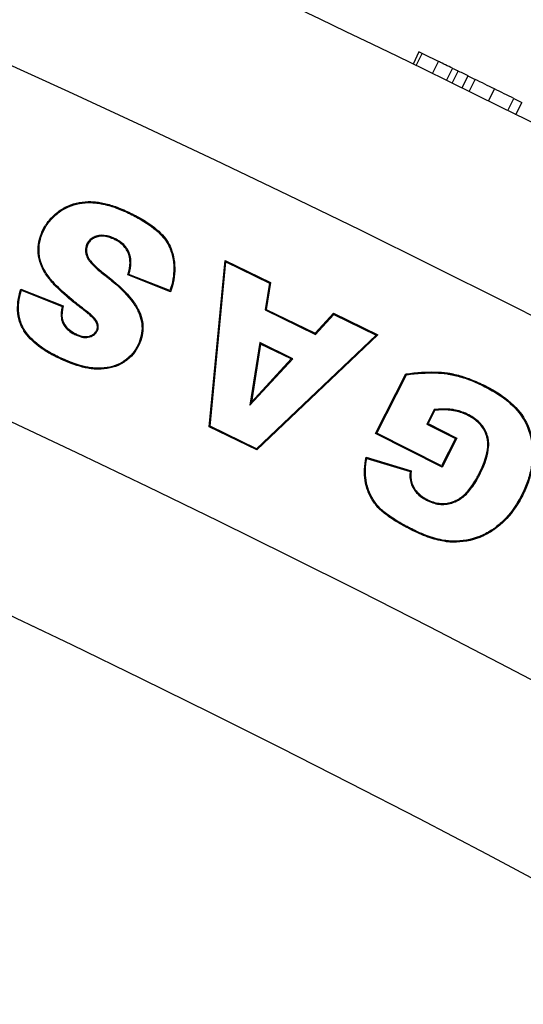
# Model space of a CAD drawing. Units: millimetres. Extents: x 0 to 356, y -43 to 204.
# Drawn here: x 94 to 96, y 113 to 117 of the extents above; entities that cross this region are included whole.
import ezdxf
from ezdxf import colors
from ezdxf.entities.mleader import LeaderData, LeaderLine
from ezdxf.math import Vec2, Vec3

# ---------------------------------------------------------------- set-up
doc = ezdxf.new("R2010")
doc.units = ezdxf.units.MM
doc.layers.add('P-300', color=7, linetype='Continuous')
doc.layers.add('Predeterminado', color=7, linetype='Continuous')

# ---------------------------------------------------------------- blocks, each defined once
blk = doc.blocks.new('SE2')
at = {"layer": 'P-300', "color": 7, "linetype": 'Continuous'}
for p, q in [((95.3602, 116.8417), (95.3383, 116.7964)), ((95.3503, 116.7909), (95.3721, 116.8359)), ((95.3722, 116.8358), (95.3602, 116.8417)), ((95.4109, 116.7614), (95.4328, 116.8063)), ((95.4553, 116.7953), (95.447, 116.7994)), ((95.4631, 116.7358), (95.4851, 116.7807)), ((95.4834, 116.7256), (95.5056, 116.7707)), ((95.5417, 116.753), (95.5195, 116.7078)), ((95.5417, 116.753), (95.5688, 116.7397)), ((95.5467, 116.6948), (95.5688, 116.7397)), ((95.6183, 116.6595), (95.6404, 116.7044)), ((95.6901, 116.624), (95.7123, 116.6688)), ((95.7123, 116.6688), (95.7423, 116.6539)), ((95.7199, 116.6089), (95.7423, 116.6539)), ((95.72, 116.6088), (95.7424, 116.6539)), ((94.5828, 115.4517), (94.6413, 116.0686)), ((94.5865, 115.4538), (94.6443, 116.0633)), ((94.6443, 116.0633), (94.6413, 116.0686)), ((94.6413, 116.0686), (94.8099, 115.9866)), ((94.6443, 116.0633), (94.806, 115.9846)), ((94.2847, 116.0167), (94.2804, 116.0146)), ((94.4387, 115.9524), (94.2804, 116.0146)), ((94.4367, 115.9569), (94.2847, 116.0167)), ((94.806, 115.9846), (94.7899, 115.8852)), ((94.8099, 115.9866), (94.7937, 115.8872)), ((94.806, 115.9846), (94.8099, 115.9866)), ((93.8862, 115.9579), (93.884, 115.9625)), ((93.884, 115.9625), (94.0413, 115.8999)), ((93.8862, 115.9579), (94.0371, 115.8978)), ((94.4367, 115.9569), (94.4387, 115.9524)), ((94.0371, 115.8978), (94.0413, 115.8999)), ((94.7899, 115.8852), (94.7937, 115.8872)), ((94.7899, 115.8852), (94.9764, 115.7945)), ((94.7937, 115.8872), (94.9756, 115.7988)), ((94.9756, 115.7988), (95.0438, 115.8728)), ((94.9764, 115.7945), (95.0446, 115.8686)), ((95.0446, 115.8686), (95.0438, 115.8728)), ((95.0438, 115.8728), (95.2083, 115.7928)), ((95.0446, 115.8686), (95.2022, 115.7919)), ((95.2022, 115.7919), (94.7581, 115.3704)), ((95.2083, 115.7928), (94.7587, 115.3662)), ((94.9764, 115.7945), (94.9756, 115.7988)), ((95.2022, 115.7919), (95.2083, 115.7928)), ((94.7705, 115.7638), (94.7336, 115.5323)), ((94.7732, 115.7586), (94.7388, 115.5432)), ((94.8928, 115.7043), (94.7705, 115.7638)), ((94.7705, 115.7638), (94.7732, 115.7586)), ((94.887, 115.7032), (94.7732, 115.7586)), ((94.7336, 115.5323), (94.8928, 115.7043)), ((94.7388, 115.5432), (94.887, 115.7032)), ((94.8928, 115.7043), (94.887, 115.7032)), ((95.1998, 115.4265), (95.3118, 115.6479)), ((95.314, 115.6447), (95.3118, 115.6479)), ((95.2045, 115.428), (95.314, 115.6447)), ((94.7336, 115.5323), (94.7388, 115.5432)), ((95.4168, 115.5161), (95.3894, 115.462)), ((95.419, 115.5128), (95.3941, 115.4635)), ((95.4168, 115.5161), (95.419, 115.5128)), ((95.3894, 115.462), (95.3941, 115.4635)), ((95.3941, 115.4635), (95.5005, 115.4097)), ((94.5865, 115.4538), (94.5828, 115.4517)), ((94.7587, 115.3662), (94.5828, 115.4517)), ((94.7581, 115.3704), (94.5865, 115.4538)), ((95.2045, 115.428), (95.1998, 115.4265)), ((95.446, 115.302), (95.1998, 115.4265)), ((95.4444, 115.3067), (95.2045, 115.428)), ((95.3894, 115.462), (95.4958, 115.4082)), ((95.4958, 115.4082), (95.4444, 115.3067)), ((95.5005, 115.4097), (95.446, 115.302)), ((95.4958, 115.4082), (95.5005, 115.4097)), ((94.7581, 115.3704), (94.7587, 115.3662)), ((95.1667, 115.3342), (95.164, 115.3386)), ((95.164, 115.3386), (95.3313, 115.2882)), ((95.1667, 115.3342), (95.3275, 115.2857)), ((95.3275, 115.2857), (95.3313, 115.2882)), ((95.4444, 115.3067), (95.446, 115.302))]:
    blk.add_line(p, q, dxfattribs=at)
for radius in [49.3444, 48.1443, 47.4943]:
    blk.add_circle((73.4808, 71.8336), radius, dxfattribs=at)
for centre, radius, start, end in [((73.4808, 71.8336), 49.9944, 52.1909, 67.80903), ((73.186, 71.2287), 50.7172, 63.98267, 64.0589), ((72.9758, 70.8005), 51.1943, 63.91625, 63.98141), ((73.399, 71.6659), 50.2309, 63.96411, 63.98115), ((73.4808, 71.8336), 50.0444, 63.84218, 63.89233), ((73.4808, 71.8336), 50.0444, 63.71732, 63.80881), ((73.4808, 71.8336), 50.0444, 63.62549, 63.71732)]:
    blk.add_arc(centre, radius, start, end, dxfattribs=at)
blk.add_open_spline([(95.5056, 116.7707), (95.5058, 116.7706), (95.498, 116.7744), (95.4851, 116.7807)], degree=3, dxfattribs=at)
for points, knots in [([(94.0413, 115.8999), (94.0364, 115.8826), (94.0351, 115.8672), (94.038, 115.8506), (94.0388, 115.8473), (94.0404, 115.8427), (94.041, 115.8412), (94.042, 115.839), (94.0423, 115.8383), (94.043, 115.8368), (94.0434, 115.836), (94.0474, 115.8285), (94.0521, 115.8223), (94.0637, 115.8109), (94.0707, 115.8057), (94.083, 115.7987), (94.0875, 115.7964), (94.0966, 115.7924), (94.1009, 115.7908), (94.1135, 115.787), (94.1212, 115.7859), (94.1317, 115.7865), (94.1351, 115.7871), (94.1414, 115.789), (94.1443, 115.7902), (94.1525, 115.7944), (94.157, 115.7981), (94.1614, 115.8039), (94.1623, 115.8052), (94.1638, 115.8077), (94.1645, 115.8091), (94.1665, 115.8133), (94.1673, 115.8162), (94.1678, 115.8222), (94.1676, 115.8253), (94.1666, 115.8302), (94.1662, 115.8318), (94.1654, 115.8343), (94.1651, 115.8351), (94.1646, 115.8364), (94.1644, 115.8368), (94.164, 115.8377), (94.1638, 115.8382), (94.162, 115.8421), (94.1592, 115.8462), (94.1511, 115.8557), (94.1459, 115.8609), (94.136, 115.8696), (94.1324, 115.8726), (94.1264, 115.8774), (94.1244, 115.879), (94.1212, 115.8814), (94.1201, 115.8823), (94.1178, 115.8839), (94.1169, 115.8846), (94.1, 115.8974), (94.0853, 115.9088), (94.0454, 115.9416), (94.024, 115.9613), (94.0035, 115.9829), (93.9997, 115.9871), (93.9946, 115.9932), (93.9929, 115.9952), (93.9905, 115.9981), (93.9898, 115.999), (93.9888, 116.0002), (93.9886, 116.0005), (93.9884, 116.0008), (93.9883, 116.0009), (93.9881, 116.0012), (93.9879, 116.0015), (93.9871, 116.0025), (93.9864, 116.0034), (93.9757, 116.0176), (93.9677, 116.0309), (93.9555, 116.0576), (93.9515, 116.0709), (93.9492, 116.0858), (93.9489, 116.0875), (93.9486, 116.0908), (93.9484, 116.0926), (93.9479, 116.098), (93.9478, 116.1016), (93.9476, 116.1124), (93.948, 116.1195), (93.9507, 116.1407), (93.9544, 116.1547), (93.9628, 116.1755), (93.9661, 116.1825), (93.9733, 116.1957), (93.9773, 116.202), (93.9903, 116.22), (94.0003, 116.2309), (94.0174, 116.2455), (94.0234, 116.2501), (94.0313, 116.2554), (94.033, 116.2565), (94.0362, 116.2586), (94.0378, 116.2595), (94.0424, 116.2623), (94.0456, 116.264), (94.0746, 116.2789), (94.1031, 116.2858), (94.1358, 116.2865), (94.1378, 116.2865), (94.1407, 116.2865), (94.1417, 116.2865), (94.1436, 116.2864), (94.1445, 116.2864), (94.1488, 116.2863), (94.1523, 116.2861), (94.1627, 116.2853), (94.1699, 116.2844), (94.1917, 116.2808), (94.2068, 116.2771), (94.2382, 116.267), (94.2546, 116.2606), (94.2801, 116.2492), (94.2887, 116.245), (94.3051, 116.2369), (94.313, 116.2328), (94.3808, 116.1953), (94.42, 116.1595), (94.4388, 116.1184), (94.4398, 116.116), (94.4409, 116.113), (94.4412, 116.1123), (94.4415, 116.1114), (94.4416, 116.1111), (94.4418, 116.1105), (94.442, 116.11), (94.4428, 116.1078), (94.4434, 116.1061), (94.4462, 116.0974), (94.4481, 116.0904), (94.4527, 116.0693), (94.4544, 116.0551), (94.4551, 116.012), (94.4499, 115.9826), (94.4387, 115.9524)], [0, 0, 0, 0, 0.03125, 0.03125, 0.039062, 0.039062, 0.042969, 0.042969, 0.044922, 0.044922, 0.046875, 0.046875, 0.0625, 0.0625, 0.078125, 0.078125, 0.085938, 0.085938, 0.09375, 0.09375, 0.109375, 0.109375, 0.117188, 0.117188, 0.125, 0.125, 0.140625, 0.140625, 0.144531, 0.144531, 0.148437, 0.148437, 0.15625, 0.15625, 0.164062, 0.164062, 0.167969, 0.167969, 0.169922, 0.169922, 0.170898, 0.170898, 0.171875, 0.171875, 0.1875, 0.1875, 0.203125, 0.203125, 0.210938, 0.210938, 0.214844, 0.214844, 0.216797, 0.216797, 0.21875, 0.21875, 0.25, 0.25, 0.3125, 0.3125, 0.328125, 0.328125, 0.335938, 0.335938, 0.339844, 0.339844, 0.34082, 0.34082, 0.341309, 0.341309, 0.341797, 0.341797, 0.34375, 0.34375, 0.375, 0.375, 0.40625, 0.40625, 0.410156, 0.410156, 0.414062, 0.414062, 0.421875, 0.421875, 0.4375, 0.4375, 0.46875, 0.46875, 0.484375, 0.484375, 0.5, 0.5, 0.53125, 0.53125, 0.546875, 0.546875, 0.550781, 0.550781, 0.554687, 0.554687, 0.5625, 0.5625, 0.625, 0.625, 0.628906, 0.628906, 0.630859, 0.630859, 0.632812, 0.632812, 0.640625, 0.640625, 0.65625, 0.65625, 0.6875, 0.6875, 0.71875, 0.71875, 0.734375, 0.734375, 0.75, 0.75, 0.875, 0.875, 0.882812, 0.882812, 0.884766, 0.884766, 0.885742, 0.885742, 0.886719, 0.886719, 0.890625, 0.890625, 0.90625, 0.90625, 0.9375, 0.9375, 1, 1, 1, 1]), ([(94.0371, 115.8978), (94.0328, 115.8814), (94.0317, 115.8665), (94.0346, 115.8498), (94.0355, 115.8464), (94.0371, 115.8415), (94.0378, 115.8399), (94.0388, 115.8376), (94.0391, 115.8368), (94.0399, 115.8353), (94.0403, 115.8344), (94.0445, 115.8265), (94.0494, 115.8201), (94.0615, 115.8082), (94.0687, 115.8028), (94.0813, 115.7956), (94.086, 115.7932), (94.0953, 115.7892), (94.0998, 115.7875), (94.1128, 115.7835), (94.1209, 115.7824), (94.1322, 115.783), (94.1359, 115.7837), (94.1426, 115.7857), (94.1457, 115.787), (94.1545, 115.7915), (94.1594, 115.7956), (94.1643, 115.8019), (94.1652, 115.8032), (94.1669, 115.806), (94.1676, 115.8074), (94.1698, 115.8122), (94.1707, 115.8155), (94.1714, 115.8223), (94.1711, 115.8257), (94.17, 115.831), (94.1695, 115.8328), (94.1687, 115.8355), (94.1683, 115.8364), (94.1678, 115.8377), (94.1676, 115.8382), (94.1672, 115.8391), (94.167, 115.8396), (94.165, 115.8439), (94.162, 115.8483), (94.1537, 115.8581), (94.1483, 115.8635), (94.1382, 115.8723), (94.1346, 115.8753), (94.1286, 115.8801), (94.1265, 115.8817), (94.1233, 115.8842), (94.1222, 115.885), (94.1199, 115.8867), (94.119, 115.8874), (94.1021, 115.9001), (94.0875, 115.9116), (94.0477, 115.9442), (94.0264, 115.9638), (94.0061, 115.9853), (94.0024, 115.9895), (93.9972, 115.9954), (93.9956, 115.9974), (93.9933, 116.0003), (93.9925, 116.0012), (93.9916, 116.0024), (93.9914, 116.0026), (93.9911, 116.003), (93.9911, 116.0031), (93.9908, 116.0034), (93.9906, 116.0036), (93.9898, 116.0046), (93.9892, 116.0055), (93.9787, 116.0195), (93.9707, 116.0326), (93.9588, 116.0588), (93.9549, 116.0718), (93.9526, 116.0863), (93.9524, 116.0879), (93.952, 116.0912), (93.9518, 116.093), (93.9514, 116.0982), (93.9513, 116.1018), (93.9511, 116.1123), (93.9515, 116.1192), (93.9541, 116.14), (93.9577, 116.1537), (93.966, 116.1741), (93.9692, 116.1809), (93.9763, 116.1939), (93.9802, 116.2001), (93.9929, 116.2178), (94.0028, 116.2284), (94.0195, 116.2427), (94.0254, 116.2472), (94.0333, 116.2525), (94.0349, 116.2536), (94.0381, 116.2556), (94.0396, 116.2565), (94.0442, 116.2592), (94.0473, 116.261), (94.0757, 116.2756), (94.1037, 116.2823), (94.1359, 116.283), (94.1378, 116.283), (94.1407, 116.283), (94.1416, 116.283), (94.1435, 116.2829), (94.1444, 116.2829), (94.1486, 116.2828), (94.152, 116.2826), (94.1624, 116.2818), (94.1694, 116.281), (94.1909, 116.2774), (94.2058, 116.2737), (94.237, 116.2637), (94.2532, 116.2574), (94.2786, 116.246), (94.2872, 116.2419), (94.3035, 116.2338), (94.3113, 116.2297), (94.3787, 116.1924), (94.4173, 116.157), (94.4355, 116.117), (94.4365, 116.1147), (94.4377, 116.1117), (94.4379, 116.1111), (94.4382, 116.1102), (94.4383, 116.1099), (94.4385, 116.1093), (94.4387, 116.1088), (94.4395, 116.1067), (94.4401, 116.105), (94.4428, 116.0964), (94.4447, 116.0896), (94.4493, 116.0688), (94.4509, 116.0548), (94.4516, 116.0135), (94.4468, 115.9856), (94.4367, 115.9569)], [0, 0, 0, 0, 0.02957, 0.02957, 0.037415, 0.037415, 0.041337, 0.041337, 0.043298, 0.043298, 0.04526, 0.04526, 0.06095, 0.06095, 0.07664, 0.07664, 0.084485, 0.084485, 0.09233, 0.09233, 0.10802, 0.10802, 0.115865, 0.115865, 0.12371, 0.12371, 0.1394, 0.1394, 0.143322, 0.143322, 0.147245, 0.147245, 0.15509, 0.15509, 0.162935, 0.162935, 0.166857, 0.166857, 0.168819, 0.168819, 0.169799, 0.169799, 0.17078, 0.17078, 0.18647, 0.18647, 0.20216, 0.20216, 0.210005, 0.210005, 0.213928, 0.213928, 0.215889, 0.215889, 0.21785, 0.21785, 0.24923, 0.24923, 0.31199, 0.31199, 0.32768, 0.32768, 0.335525, 0.335525, 0.339448, 0.339448, 0.340429, 0.340429, 0.340919, 0.340919, 0.341409, 0.341409, 0.34337, 0.34337, 0.374751, 0.374751, 0.406131, 0.406131, 0.410053, 0.410053, 0.413976, 0.413976, 0.421821, 0.421821, 0.437511, 0.437511, 0.468891, 0.468891, 0.484581, 0.484581, 0.500271, 0.500271, 0.531651, 0.531651, 0.547341, 0.547341, 0.551263, 0.551263, 0.555186, 0.555186, 0.563031, 0.563031, 0.625791, 0.625791, 0.629714, 0.629714, 0.631675, 0.631675, 0.633636, 0.633636, 0.641481, 0.641481, 0.657171, 0.657171, 0.688551, 0.688551, 0.719931, 0.719931, 0.735621, 0.735621, 0.751312, 0.751312, 0.876832, 0.876832, 0.884677, 0.884677, 0.886638, 0.886638, 0.887619, 0.887619, 0.888599, 0.888599, 0.892522, 0.892522, 0.908212, 0.908212, 0.939592, 0.939592, 1, 1, 1, 1]), ([(94.2804, 116.0146), (94.2857, 116.0317), (94.2885, 116.0471), (94.2888, 116.0673), (94.2883, 116.0736), (94.287, 116.0801), (94.2868, 116.0808), (94.2865, 116.0823), (94.2862, 116.0833), (94.2856, 116.0859), (94.2851, 116.0876), (94.2834, 116.0926), (94.2822, 116.0959), (94.275, 116.1116), (94.2664, 116.1226), (94.2492, 116.1363), (94.2428, 116.1404), (94.2321, 116.146), (94.2282, 116.1477), (94.2207, 116.1509), (94.217, 116.1522), (94.1989, 116.1581), (94.1856, 116.1596), (94.1706, 116.1569), (94.1676, 116.1561), (94.162, 116.1542), (94.1594, 116.1532), (94.1519, 116.1497), (94.1474, 116.1468), (94.1398, 116.1401), (94.1366, 116.1362), (94.1314, 116.1274), (94.1294, 116.1224), (94.1261, 116.1075), (94.1272, 116.0968), (94.1318, 116.0841), (94.1324, 116.0827), (94.1337, 116.0798), (94.1344, 116.0783), (94.1371, 116.0737), (94.1393, 116.0704), (94.1476, 116.0599), (94.1551, 116.052), (94.1739, 116.0348), (94.1852, 116.0254), (94.1993, 116.0145), (94.2001, 116.0139), (94.2012, 116.0131), (94.2014, 116.0129), (94.2018, 116.0126), (94.2019, 116.0125), (94.2023, 116.0122), (94.2026, 116.012), (94.204, 116.0109), (94.2052, 116.01), (94.2085, 116.0074), (94.2108, 116.0056), (94.2173, 116.0004), (94.2216, 115.9969), (94.2589, 115.9659), (94.2843, 115.9395), (94.3111, 115.9019), (94.3182, 115.8898), (94.3286, 115.8663), (94.3323, 115.8545), (94.3387, 115.8192), (94.3369, 115.7955), (94.3247, 115.7599), (94.3191, 115.7478), (94.3051, 115.7261), (94.2968, 115.7162), (94.2821, 115.7029), (94.2769, 115.6987), (94.2685, 115.6927), (94.2656, 115.6908), (94.2611, 115.6881), (94.2597, 115.6872), (94.2568, 115.6855), (94.2553, 115.6847), (94.2418, 115.6776), (94.2288, 115.6729), (94.2006, 115.6668), (94.1855, 115.6653), (94.1684, 115.6653), (94.1674, 115.6654), (94.1661, 115.6654), (94.1658, 115.6654), (94.1653, 115.6654), (94.1652, 115.6654), (94.1646, 115.6654), (94.1643, 115.6654), (94.1625, 115.6655), (94.1611, 115.6655), (94.1567, 115.6657), (94.1538, 115.666), (94.1448, 115.6669), (94.1386, 115.6677), (94.1068, 115.6735), (94.0784, 115.6826), (94.0428, 115.6979), (94.0388, 115.6997), (94.0306, 115.7034), (94.0265, 115.7053), (94.0143, 115.7111), (94.0065, 115.7151), (93.9841, 115.7272), (93.9705, 115.7356), (93.9337, 115.7616), (93.9145, 115.7802), (93.8987, 115.8023), (93.8971, 115.8048), (93.8947, 115.8085), (93.8939, 115.8098), (93.8924, 115.8123), (93.8917, 115.8134), (93.8876, 115.8208), (93.8847, 115.8269), (93.8773, 115.8456), (93.8741, 115.8588), (93.8696, 115.9), (93.8734, 115.93), (93.884, 115.9625)], [0, 0, 0, 0, 0.03125, 0.03125, 0.046875, 0.046875, 0.048828, 0.048828, 0.050781, 0.050781, 0.054687, 0.054687, 0.0625, 0.0625, 0.09375, 0.09375, 0.109375, 0.109375, 0.117188, 0.117188, 0.125, 0.125, 0.15625, 0.15625, 0.164062, 0.164062, 0.171875, 0.171875, 0.1875, 0.1875, 0.203125, 0.203125, 0.21875, 0.21875, 0.25, 0.25, 0.253906, 0.253906, 0.257812, 0.257812, 0.265625, 0.265625, 0.28125, 0.28125, 0.296875, 0.296875, 0.297852, 0.297852, 0.298096, 0.298096, 0.29834, 0.29834, 0.298828, 0.298828, 0.300781, 0.300781, 0.304688, 0.304688, 0.3125, 0.3125, 0.375, 0.375, 0.40625, 0.40625, 0.4375, 0.4375, 0.5, 0.5, 0.53125, 0.53125, 0.5625, 0.5625, 0.578125, 0.578125, 0.585938, 0.585938, 0.589844, 0.589844, 0.59375, 0.59375, 0.625, 0.625, 0.65625, 0.65625, 0.658203, 0.658203, 0.658691, 0.658691, 0.65918, 0.65918, 0.660156, 0.660156, 0.664063, 0.664063, 0.671875, 0.671875, 0.6875, 0.6875, 0.75, 0.75, 0.757812, 0.757812, 0.765625, 0.765625, 0.78125, 0.78125, 0.8125, 0.8125, 0.875, 0.875, 0.882812, 0.882812, 0.886719, 0.886719, 0.890625, 0.890625, 0.90625, 0.90625, 0.9375, 0.9375, 1, 1, 1, 1]), ([(94.2847, 116.0167), (94.2895, 116.0328), (94.2919, 116.0475), (94.2923, 116.0675), (94.2917, 116.074), (94.2904, 116.0808), (94.2902, 116.0815), (94.2899, 116.0831), (94.2896, 116.0841), (94.2889, 116.0868), (94.2884, 116.0886), (94.2867, 116.0938), (94.2854, 116.0972), (94.278, 116.1136), (94.269, 116.125), (94.2512, 116.1392), (94.2446, 116.1434), (94.2336, 116.1491), (94.2297, 116.1509), (94.222, 116.1541), (94.2182, 116.1555), (94.1996, 116.1616), (94.1857, 116.1632), (94.1698, 116.1603), (94.1666, 116.1594), (94.1608, 116.1575), (94.158, 116.1564), (94.1501, 116.1527), (94.1454, 116.1497), (94.1373, 116.1424), (94.1338, 116.1382), (94.1282, 116.1288), (94.1261, 116.1236), (94.1225, 116.1075), (94.1237, 116.0961), (94.1286, 116.0829), (94.1291, 116.0814), (94.1305, 116.0783), (94.1313, 116.0767), (94.1342, 116.0718), (94.1365, 116.0683), (94.145, 116.0575), (94.1526, 116.0496), (94.1716, 116.0321), (94.183, 116.0226), (94.1972, 116.0117), (94.198, 116.0111), (94.199, 116.0103), (94.1993, 116.0101), (94.1996, 116.0098), (94.1998, 116.0097), (94.2002, 116.0094), (94.2005, 116.0092), (94.2019, 116.0081), (94.203, 116.0072), (94.2064, 116.0046), (94.2086, 116.0029), (94.2151, 115.9977), (94.2194, 115.9942), (94.2565, 115.9634), (94.2817, 115.9371), (94.3082, 115.9001), (94.3151, 115.8881), (94.3253, 115.8651), (94.3289, 115.8536), (94.3352, 115.8191), (94.3334, 115.7961), (94.3215, 115.7613), (94.316, 115.7494), (94.3023, 115.7282), (94.2942, 115.7186), (94.2799, 115.7055), (94.2747, 115.7014), (94.2665, 115.6956), (94.2637, 115.6938), (94.2593, 115.691), (94.2579, 115.6902), (94.2551, 115.6886), (94.2536, 115.6878), (94.2405, 115.6809), (94.2277, 115.6763), (94.2002, 115.6702), (94.1853, 115.6688), (94.1684, 115.6688), (94.1674, 115.6688), (94.1662, 115.6689), (94.1659, 115.6689), (94.1654, 115.6689), (94.1653, 115.6689), (94.1647, 115.6689), (94.1644, 115.6689), (94.1626, 115.669), (94.1612, 115.669), (94.1569, 115.6692), (94.154, 115.6695), (94.1452, 115.6703), (94.1391, 115.6712), (94.1078, 115.6769), (94.0796, 115.6859), (94.0442, 115.7011), (94.0402, 115.7029), (94.0321, 115.7065), (94.028, 115.7085), (94.0159, 115.7143), (94.0081, 115.7182), (93.9859, 115.7302), (93.9724, 115.7385), (93.936, 115.7643), (93.917, 115.7826), (93.9016, 115.8043), (93.9, 115.8067), (93.8976, 115.8104), (93.8969, 115.8116), (93.8954, 115.814), (93.8948, 115.8152), (93.8907, 115.8224), (93.8879, 115.8284), (93.8807, 115.8466), (93.8775, 115.8594), (93.8732, 115.8988), (93.8766, 115.9271), (93.8862, 115.9579)], [0, 0, 0, 0, 0.029501, 0.029501, 0.045192, 0.045192, 0.047153, 0.047153, 0.049114, 0.049114, 0.053037, 0.053037, 0.060882, 0.060882, 0.092263, 0.092263, 0.107954, 0.107954, 0.115799, 0.115799, 0.123644, 0.123644, 0.155025, 0.155025, 0.16287, 0.16287, 0.170715, 0.170715, 0.186406, 0.186406, 0.202096, 0.202096, 0.217787, 0.217787, 0.249168, 0.249168, 0.25309, 0.25309, 0.257013, 0.257013, 0.264858, 0.264858, 0.280549, 0.280549, 0.296239, 0.296239, 0.29722, 0.29722, 0.297465, 0.297465, 0.29771, 0.29771, 0.2982, 0.2982, 0.300162, 0.300162, 0.304084, 0.304084, 0.311929, 0.311929, 0.374691, 0.374691, 0.406072, 0.406072, 0.437453, 0.437453, 0.500215, 0.500215, 0.531596, 0.531596, 0.562977, 0.562977, 0.578667, 0.578667, 0.586512, 0.586512, 0.590435, 0.590435, 0.594357, 0.594357, 0.625738, 0.625738, 0.657119, 0.657119, 0.659081, 0.659081, 0.659571, 0.659571, 0.660061, 0.660061, 0.661042, 0.661042, 0.664964, 0.664964, 0.67281, 0.67281, 0.6885, 0.6885, 0.751262, 0.751262, 0.759107, 0.759107, 0.766952, 0.766952, 0.782643, 0.782643, 0.814024, 0.814024, 0.876785, 0.876785, 0.884631, 0.884631, 0.888553, 0.888553, 0.892476, 0.892476, 0.908166, 0.908166, 0.939547, 0.939547, 1, 1, 1, 1]), ([(95.3118, 115.6479), (95.3524, 115.6533), (95.3887, 115.6557), (95.4367, 115.6545), (95.4516, 115.6533), (95.4663, 115.6512), (95.4671, 115.6511), (95.4689, 115.6509), (95.4696, 115.6507), (95.4725, 115.6503), (95.4745, 115.6499), (95.4805, 115.6489), (95.4846, 115.6481), (95.4968, 115.6454), (95.505, 115.6433), (95.5302, 115.636), (95.5476, 115.6298), (95.5745, 115.6186), (95.5836, 115.6145), (95.6021, 115.6057), (95.6116, 115.6009), (95.6569, 115.5767), (95.6869, 115.5555), (95.7343, 115.5096), (95.7514, 115.4849), (95.7757, 115.4309), (95.7827, 115.4018), (95.7852, 115.3545), (95.7848, 115.3381), (95.7813, 115.3055), (95.7782, 115.2892), (95.7694, 115.2563), (95.7637, 115.2398), (95.7496, 115.2066), (95.741, 115.1896), (95.7137, 115.1429), (95.6926, 115.1164), (95.6629, 115.0891), (95.6568, 115.0839), (95.6473, 115.0766), (95.6441, 115.0743), (95.6393, 115.0708), (95.6376, 115.0697), (95.6344, 115.0675), (95.6325, 115.0663), (95.6163, 115.0558), (95.6013, 115.0481), (95.5548, 115.0296), (95.5215, 115.0236), (95.4835, 115.0242), (95.4815, 115.0242), (95.4772, 115.0244), (95.475, 115.0245), (95.4684, 115.0251), (95.4639, 115.0255), (95.4503, 115.0274), (95.441, 115.0292), (95.4119, 115.0363), (95.3914, 115.0433), (95.3588, 115.057), (95.3476, 115.0622), (95.3304, 115.0707), (95.3246, 115.0737), (95.3135, 115.0794), (95.3082, 115.0823), (95.2822, 115.0965), (95.2643, 115.1076), (95.2339, 115.129), (95.2215, 115.1393), (95.2071, 115.1543), (95.2028, 115.1593), (95.1946, 115.1698), (95.1908, 115.1752), (95.1803, 115.1917), (95.1746, 115.2032), (95.1657, 115.2274), (95.1626, 115.2399), (95.1568, 115.2793), (95.1579, 115.3078), (95.164, 115.3386)], [0, 0, 0, 0, 0.0625, 0.0625, 0.09375, 0.09375, 0.095703, 0.095703, 0.097656, 0.097656, 0.101562, 0.101562, 0.109375, 0.109375, 0.125, 0.125, 0.15625, 0.15625, 0.171875, 0.171875, 0.1875, 0.1875, 0.25, 0.25, 0.3125, 0.3125, 0.375, 0.375, 0.40625, 0.40625, 0.4375, 0.4375, 0.46875, 0.46875, 0.5, 0.5, 0.5625, 0.5625, 0.578125, 0.578125, 0.585938, 0.585938, 0.589844, 0.589844, 0.59375, 0.59375, 0.625, 0.625, 0.6875, 0.6875, 0.691406, 0.691406, 0.695312, 0.695312, 0.703125, 0.703125, 0.71875, 0.71875, 0.75, 0.75, 0.765625, 0.765625, 0.773437, 0.773437, 0.78125, 0.78125, 0.8125, 0.8125, 0.84375, 0.84375, 0.859375, 0.859375, 0.875, 0.875, 0.90625, 0.90625, 0.9375, 0.9375, 1, 1, 1, 1]), ([(95.314, 115.6447), (95.3538, 115.6499), (95.3893, 115.6522), (95.4365, 115.651), (95.4512, 115.6499), (95.4658, 115.6478), (95.4666, 115.6477), (95.4683, 115.6474), (95.4691, 115.6473), (95.4719, 115.6468), (95.4739, 115.6465), (95.4799, 115.6454), (95.4839, 115.6446), (95.4959, 115.642), (95.5041, 115.6399), (95.5291, 115.6327), (95.5464, 115.6266), (95.5731, 115.6154), (95.5821, 115.6114), (95.6005, 115.6026), (95.61, 115.5978), (95.6551, 115.5737), (95.6848, 115.5527), (95.7316, 115.5073), (95.7484, 115.483), (95.7723, 115.4299), (95.7792, 115.4012), (95.7817, 115.3545), (95.7813, 115.3383), (95.7778, 115.3061), (95.7748, 115.2899), (95.7661, 115.2574), (95.7604, 115.241), (95.7464, 115.2081), (95.7379, 115.1912), (95.7108, 115.1449), (95.69, 115.1187), (95.6606, 115.0917), (95.6545, 115.0866), (95.6452, 115.0794), (95.6421, 115.0771), (95.6373, 115.0737), (95.6357, 115.0726), (95.6324, 115.0704), (95.6306, 115.0692), (95.6146, 115.0589), (95.5998, 115.0513), (95.5539, 115.033), (95.5211, 115.0271), (95.4836, 115.0276), (95.4816, 115.0277), (95.4773, 115.0279), (95.4752, 115.028), (95.4687, 115.0285), (95.4643, 115.029), (95.4509, 115.0308), (95.4417, 115.0326), (95.413, 115.0397), (95.3926, 115.0466), (95.3602, 115.0602), (95.3491, 115.0653), (95.332, 115.0738), (95.3262, 115.0768), (95.3152, 115.0825), (95.3098, 115.0854), (95.284, 115.0996), (95.2661, 115.1105), (95.236, 115.1317), (95.2238, 115.1419), (95.2097, 115.1566), (95.2055, 115.1616), (95.1974, 115.1718), (95.1937, 115.1771), (95.1834, 115.1933), (95.1778, 115.2047), (95.1691, 115.2283), (95.166, 115.2406), (95.1605, 115.2782), (95.1613, 115.3051), (95.1667, 115.3342)], [0, 0, 0, 0, 0.06178, 0.06178, 0.093141, 0.093141, 0.095101, 0.095101, 0.097061, 0.097061, 0.100981, 0.100981, 0.108821, 0.108821, 0.124501, 0.124501, 0.155862, 0.155862, 0.171542, 0.171542, 0.187223, 0.187223, 0.249944, 0.249944, 0.312665, 0.312665, 0.375387, 0.375387, 0.406747, 0.406747, 0.438108, 0.438108, 0.469469, 0.469469, 0.500829, 0.500829, 0.563551, 0.563551, 0.579231, 0.579231, 0.587071, 0.587071, 0.590991, 0.590991, 0.594911, 0.594911, 0.626272, 0.626272, 0.688993, 0.688993, 0.692913, 0.692913, 0.696833, 0.696833, 0.704674, 0.704674, 0.720354, 0.720354, 0.751714, 0.751714, 0.767395, 0.767395, 0.775235, 0.775235, 0.783075, 0.783075, 0.814436, 0.814436, 0.845796, 0.845796, 0.861477, 0.861477, 0.877157, 0.877157, 0.908518, 0.908518, 0.939878, 0.939878, 1, 1, 1, 1]), ([(95.3275, 115.2857), (95.3256, 115.2701), (95.3268, 115.2555), (95.3358, 115.2276), (95.344, 115.2144), (95.3616, 115.1973), (95.3683, 115.192), (95.3797, 115.1846), (95.3837, 115.1823), (95.39, 115.1789), (95.3919, 115.1779), (95.3958, 115.176), (95.3978, 115.1751), (95.4155, 115.1675), (95.4312, 115.1641), (95.4625, 115.1638), (95.478, 115.1669), (95.4937, 115.1732), (95.4941, 115.1733), (95.4951, 115.1737), (95.4954, 115.1739), (95.4965, 115.1743), (95.4972, 115.1747), (95.4995, 115.1757), (95.5009, 115.1764), (95.5053, 115.1787), (95.5082, 115.1803), (95.5169, 115.1857), (95.5225, 115.1899), (95.539, 115.2044), (95.5495, 115.2164), (95.5646, 115.2378), (95.5696, 115.2456), (95.5768, 115.258), (95.5792, 115.2623), (95.5839, 115.2712), (95.5863, 115.2759), (95.6065, 115.3169), (95.6167, 115.349), (95.6192, 115.3837), (95.6192, 115.3904), (95.6184, 115.4), (95.618, 115.4032), (95.6173, 115.4078), (95.617, 115.4093), (95.6165, 115.4115), (95.6163, 115.4123), (95.616, 115.4134), (95.616, 115.4137), (95.6157, 115.4146), (95.6156, 115.415), (95.6116, 115.43), (95.6052, 115.4433), (95.5872, 115.467), (95.5757, 115.4774), (95.555, 115.491), (95.5473, 115.4952), (95.5314, 115.5027), (95.5233, 115.506), (95.5069, 115.5113), (95.4985, 115.5134), (95.4896, 115.5149), (95.489, 115.515), (95.4881, 115.5151), (95.4877, 115.5152), (95.4865, 115.5154), (95.4856, 115.5155), (95.4831, 115.5159), (95.4814, 115.5161), (95.4762, 115.5167), (95.4726, 115.517), (95.454, 115.5181), (95.4373, 115.5178), (95.4187, 115.5163), (95.4181, 115.5162), (95.4174, 115.5162), (95.4168, 115.5161)], [0, 0, 0, 0, 0.058856, 0.058856, 0.121453, 0.121453, 0.152752, 0.152752, 0.168401, 0.168401, 0.176226, 0.176226, 0.184051, 0.184051, 0.246648, 0.246648, 0.309246, 0.309246, 0.311202, 0.311202, 0.313158, 0.313158, 0.317071, 0.317071, 0.324895, 0.324895, 0.340545, 0.340545, 0.371843, 0.371843, 0.434441, 0.434441, 0.46574, 0.46574, 0.481389, 0.481389, 0.497038, 0.497038, 0.622233, 0.622233, 0.653532, 0.653532, 0.669181, 0.669181, 0.677006, 0.677006, 0.680918, 0.680918, 0.682875, 0.682875, 0.684831, 0.684831, 0.747428, 0.747428, 0.810026, 0.810026, 0.841325, 0.841325, 0.872623, 0.872623, 0.903922, 0.903922, 0.905878, 0.905878, 0.907834, 0.907834, 0.911747, 0.911747, 0.919571, 0.919571, 0.935221, 0.935221, 0.997818, 0.997818, 0.997818, 1, 1, 1, 1]), ([(95.3313, 115.2882), (95.329, 115.2719), (95.33, 115.2569), (95.3389, 115.2292), (95.3468, 115.2165), (95.3639, 115.1999), (95.3704, 115.1948), (95.3815, 115.1876), (95.3854, 115.1853), (95.3916, 115.182), (95.3935, 115.181), (95.3973, 115.1792), (95.3992, 115.1783), (95.4165, 115.1709), (95.4317, 115.1676), (95.462, 115.1673), (95.4771, 115.1703), (95.4924, 115.1764), (95.4928, 115.1766), (95.4937, 115.177), (95.494, 115.1771), (95.4951, 115.1775), (95.4958, 115.1779), (95.498, 115.1788), (95.4994, 115.1795), (95.5036, 115.1817), (95.5065, 115.1833), (95.5148, 115.1886), (95.5203, 115.1927), (95.5364, 115.2068), (95.5468, 115.2186), (95.5617, 115.2398), (95.5666, 115.2474), (95.5738, 115.2597), (95.5762, 115.264), (95.5808, 115.2728), (95.5832, 115.2774), (95.6032, 115.3182), (95.6132, 115.3499), (95.6157, 115.3838), (95.6157, 115.3903), (95.615, 115.3997), (95.6146, 115.4027), (95.6138, 115.4071), (95.6136, 115.4086), (95.6131, 115.4108), (95.6129, 115.4115), (95.6127, 115.4125), (95.6126, 115.4128), (95.6124, 115.4137), (95.6122, 115.4142), (95.6084, 115.4287), (95.6021, 115.4415), (95.5847, 115.4645), (95.5735, 115.4747), (95.5532, 115.488), (95.5457, 115.4921), (95.5301, 115.4995), (95.5221, 115.5027), (95.506, 115.5079), (95.4978, 115.51), (95.489, 115.5114), (95.4884, 115.5115), (95.4875, 115.5117), (95.4872, 115.5117), (95.4859, 115.5119), (95.4851, 115.512), (95.4826, 115.5124), (95.481, 115.5126), (95.4758, 115.5132), (95.4723, 115.5135), (95.454, 115.5146), (95.4374, 115.5143), (95.419, 115.5128)], [0, 0, 0, 0, 0.0625, 0.0625, 0.125, 0.125, 0.15625, 0.15625, 0.171875, 0.171875, 0.179687, 0.179687, 0.1875, 0.1875, 0.25, 0.25, 0.3125, 0.3125, 0.314453, 0.314453, 0.316406, 0.316406, 0.320312, 0.320312, 0.328125, 0.328125, 0.34375, 0.34375, 0.375, 0.375, 0.4375, 0.4375, 0.46875, 0.46875, 0.484375, 0.484375, 0.5, 0.5, 0.625, 0.625, 0.65625, 0.65625, 0.671875, 0.671875, 0.679687, 0.679687, 0.683594, 0.683594, 0.685547, 0.685547, 0.6875, 0.6875, 0.75, 0.75, 0.8125, 0.8125, 0.84375, 0.84375, 0.875, 0.875, 0.90625, 0.90625, 0.908203, 0.908203, 0.910156, 0.910156, 0.914062, 0.914062, 0.921875, 0.921875, 0.9375, 0.9375, 1, 1, 1, 1])]:
    blk.add_open_spline(points, degree=3, knots=knots, dxfattribs=at)
blk = doc.blocks.new('_DOT')
at = {"color": 0}
blk.add_line((0, 0), (-1, 0), dxfattribs=at)
at = {"color": 0, "const_width": 0.333}
blk.add_lwpolyline([(-0.1665, 0, 1), (0.1665, 0, 1)], format="xyb", close=True, dxfattribs=at)

msp = doc.modelspace()

# ---------------------------------------------------------------- block references
at = {"layer": 'Predeterminado'}
msp.add_blockref('SE2', (0, 0), dxfattribs=at)

# ---------------------------------------------------------------- leaders
at = {"layer": 'Predeterminado', "color": 7, "linetype": 'Continuous'}
ml = msp.add_multileader_mtext('Standard', dxfattribs=at)
ml.set_content('{\\pxsm0.9;\\fCalibri|b0||i0||c0|p34;\\W1.;Documento no contractual - Document no contractual - Non-contractual document - Non-contractual document - Documento não contratual\\P}', color=256)
ml.set_leader_properties()
ml.set_arrow_properties(name='DOT')
ml.build(insert=Vec2(0, 0))
ml.multileader.update_dxf_attribs({"leader_type": 0, "has_text_frame": 1, "dogleg_length": 0, "arrow_head_size": 1.8})
ctx = ml.context
ctx.base_point, ctx.char_height, ctx.arrow_head_size, ctx.plane_x_axis, ctx.plane_y_axis = Vec3(306.2266, 35.1338), 1.8, 1.8, Vec3(0, 1), Vec3(-1, 0)
notes = []
notes.append((ctx, [(0, (0, 0, 0), (0, 0), (1, 0), 1, [])]))
ctx.mtext.insert, ctx.mtext.text_direction, ctx.mtext.rotation = Vec3(305.3266, 37.1338), Vec3(0, 1), 1.570796
ml = msp.add_multileader_mtext('Standard', dxfattribs=at)
ml.set_content('{\\pxsm0.9;\\fArial TUR|b0||i0||c0|p34;\\W1.;Jardinera Futura, de polietileno de gran calidad, tratada contra los rayos UV, anti grafittis, económica, con capacidad de 182 Litros.\\PDimensiones: Ø1000 x 380 mm de altura (Disponible en varios colores).\\P}', color=256)
ml.set_leader_properties()
ml.set_arrow_properties(name='DOT')
ml.build(insert=Vec2(0, 0))
ml.multileader.update_dxf_attribs({"leader_type": 0, "dogleg_length": 0, "arrow_head_size": 2.5})
ctx = ml.context
ctx.base_point, ctx.char_height, ctx.arrow_head_size = Vec3(7.6728, 192.3909), 2.5, 2.5
notes.append((ctx, [(0, (0, 0, 0), (0, 0), (1, 0), 1, [])]))
ctx.mtext.insert = Vec3(9.6728, 193.6409)
for ctx, leaders in notes:
    for number, flags, end, landing, length, lines in leaders:
        leader = LeaderData()
        leader.index, (leader.has_last_leader_line, leader.has_dogleg_vector, leader.attachment_direction) = number, flags
        leader.last_leader_point, leader.dogleg_vector, leader.dogleg_length = Vec3(end), Vec3(landing), length
        for number, points, colour, breaks in lines:
            line = LeaderLine()
            line.index, line.vertices, line.color, line.breaks = number, Vec3.list(points), colors.encode_raw_color(colour), breaks
            leader.lines.append(line)
        ctx.leaders.append(leader)

doc.saveas('drawing.dxf')
